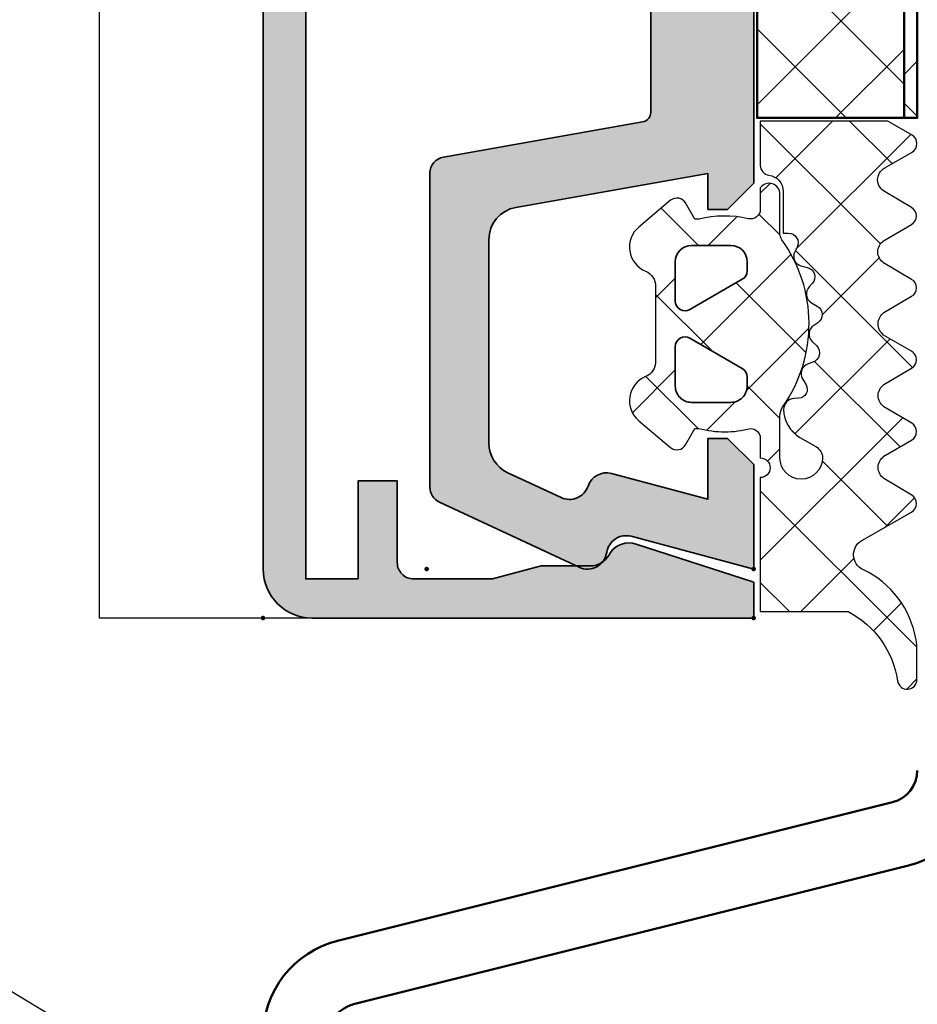
# Model space of a CAD drawing. Units: millimetres. Extents: x 2450 to 23610, y -10352 to 2500.
# Drawn here: x 2604 to 2617, y -9744 to -9729 of the extents above; entities that cross this region are included whole.
import ezdxf
from ezdxf import colors
from ezdxf.entities.mleader import LeaderData, LeaderLine
from ezdxf.math import Vec2, Vec3

# ---------------------------------------------------------------- set-up
doc = ezdxf.new("R2010")
doc.units = ezdxf.units.MM
for name, color, linetype, lineweight in [('0S-Profile Aluminium', 254, 'Continuous', 35), ('0S-Profile EPDM', 22, 'Continuous', 25), ('0S-Profile Isolator', 91, 'Continuous', 50), ('0S-Shading Aluminium', 252, 'Continuous', 20), ('0S-Shading EPDM', 25, 'Continuous', 13), ('0S-Shading Isolator', 103, 'Continuous', 25), ('Al', 140, 'Continuous', 50), ('FANGPUNKTE', 7, 'Continuous', 100), ('S02_Beschriftung', 1, 'Continuous', 25), ('S03_AL_Kontur', 255, 'Continuous', 35), ('S23_Konstruktion_025', 5, 'Continuous', 25)]:
    doc.layers.add(name, color=color, linetype=linetype, lineweight=lineweight)
doc.styles.get("Standard").update_dxf_attribs({"font": 'arial.ttf'})
pattern_1 = [(135, (0, 0), (-1.403165018917055, -1.403165018917055), []), (225, (0, 0), (1.403165018917055, -1.403165018917055), [])]

# ---------------------------------------------------------------- blocks, each defined once
blk = doc.blocks.new('477640__3D9B97FF_FFF4_4AE5_8092_89DD5A959E2F_')
at = {"layer": '0S-Shading Aluminium'}
h = blk.add_hatch(color=256, dxfattribs=at)
edge = h.paths.add_edge_path()
edge.add_ellipse((-20.99915233099091, 9.399999999997817), major_axis=(-0.5000000000007025, 0), ratio=1, start_angle=270.0000000000509, end_angle=335.0000000000426, ccw=False)
edge.add_line((-20.99915233099455, 9.900000000001455), (-11.38901858902977, 9.900000000001398))
edge.add_ellipse((-11.38901858902682, 9.400000000001455), major_axis=(-0.4999999999999112, 0), ratio=1, start_angle=190.0000000000231, end_angle=270.00000000002035, ccw=False)
edge.add_line((-10.89661471252111, 9.48682408883542), (-9.822974090206799, 3.397905546701764))
edge.add_arc((-9.527531764302694, 3.450000000000728), 0.3000000000002008, 190.0000000000062, 270.0000000000044)
edge.add_line((-9.527531764302694, 3.150000000001455), (-0.2499999999990905, 3.150000000001485))
edge.add_arc((0, 3.206249999999272), 0.256249999999995, 192.6803834918148, 347.3196165081852)
edge.add_line((0.25, 3.150000000001455), (9.527531764304285, 3.150000000001512))
edge.add_arc((9.527531764302694, 3.450000000000728), 0.2999999999998657, 270.0000000000247, 350.0000000000252)
edge.add_line((9.822974090206117, 3.397905546698894), (10.89661471252043, 9.486824088832549))
edge.add_ellipse((11.38901858902682, 9.400000000001455), major_axis=(-0.4999999999997965, 0), ratio=1, start_angle=269.99999999999636, end_angle=349.9999999999977, ccw=False)
edge.add_line((11.38901858902682, 9.900000000001455), (20.99915233099227, 9.900000000001455))
edge.add_ellipse((20.99915233099455, 9.400000000001455), major_axis=(-0.4999999999999538, 0), ratio=1, start_angle=204.9999999999822, end_angle=269.99999999998533, ccw=False)
edge.add_line((21.45230622450981, 9.611309130868904), (23.44378467222009, 5.340569817707062))
edge.add_ellipse((22.89999999999782, 5.086998860664607), major_axis=(-0.6000000000002071, 0), ratio=1, start_angle=98.44171334071427, end_angle=204.9999999999568, ccw=False)
edge.add_arc((23.07616385776419, 3.900000000001455), 0.5999999999997148, 98.44171334081216, 195.0000000000641)
edge.add_line((22.49660836199109, 3.744708572939999), (23.49999999999955, 1.620037437533028e-12))
edge.add_line((23.5, 0), (20.30000000000018, 2.842170943040401e-14))
edge.add_line((20.29999999999927, 0), (19.49999999999932, 0.8000000000001536))
edge.add_line((19.5, 0.7999999999992724), (19.5, 1.399999999999068))
edge.add_line((19.5, 1.400000000001455), (21.36490162389941, 1.400000000001512))
edge.add_line((21.36490162389964, 1.400000000001455), (20.57586933983521, 4.344708572938885))
edge.add_ellipse((21.15542483560785, 4.5), major_axis=(-0.5999999999998157, 0), ratio=1, start_angle=-71.18075422867292, end_angle=15.000000000060083, ccw=False)
edge.add_arc((20.76832444541287, 5.635849148395209), 0.6000000000010413, 288.8192457712528, 384.9999999999681)
edge.add_line((21.31210911763628, 5.889420105439058), (20.55053631006854, 7.522618261739154))
edge.add_arc((19.6442285230296, 7.099999999998545), 1.000000000000287, 25.00000000000123, 89.99999999999959)
edge.add_line((19.6442285230296, 8.099999999998545), (13.42049040192205, 8.099999999998545))
edge.add_arc((13.42049040192433, 7.099999999998545), 1.000000000000323, 90.0000000000001, 170.0000000000074)
edge.add_line((12.43568264891292, 7.273648177666473), (11.40000000000191, 1.399999999999864))
edge.add_line((11.40000000000146, 1.400000000001455), (12.50000000000159, 1.400000000001512))
edge.add_line((12.5, 1.400000000001455), (12.5, 0.8000000000012903))
edge.add_line((12.5, 0.7999999999992724), (11.69999999999982, -6.252776074688882e-13))
edge.add_line((11.70000000000073, 0), (-11.69999999999959, 0))
edge.add_line((-11.70000000000073, 0), (-12.50000000000068, 0.7999999999996419))
edge.add_line((-12.5, 0.7999999999992724), (-12.5, 1.399999999999579))
edge.add_line((-12.5, 1.400000000001455), (-11.40000000000077, 1.400000000001484))
edge.add_line((-11.40000000000146, 1.400000000001455), (-12.43568264891269, 7.273648177667951))
edge.add_arc((-13.42049040192433, 7.099999999998545), 1.000000000000207, 9.999999999981954, 89.99999999999156)
edge.add_line((-13.42049040192433, 8.099999999998545), (-19.64422852303142, 8.099999999998687))
edge.add_arc((-19.64422852303323, 7.099999999998545), 1.000000000000314, 89.99999999999145, 155.000000000005)
edge.add_line((-20.5505363100674, 7.522618261740718), (-21.31210911763446, 5.889420105440365))
edge.add_arc((-20.76832444541651, 5.635849148395209), 0.5999999999987391, 155.0000000000316, 251.1807542287453)
edge.add_ellipse((-21.15542483560785, 4.5), major_axis=(-0.6000000000011674, 0), ratio=1, start_angle=164.9999999999603, end_angle=251.1807542286714, ccw=False)
edge.add_line((-20.57586933983475, 4.344708572938544), (-21.36490162389896, 1.399999999999634))
edge.add_line((-21.36490162389964, 1.400000000001455), (-19.50000000000068, 1.400000000001427))
edge.add_line((-19.5, 1.400000000001455), (-19.49999999999977, 0.8000000000012903))
edge.add_line((-19.5, 0.7999999999992724), (-20.30000000000018, -5.400124791776761e-13))
edge.add_line((-20.29999999999927, 0), (-23.49999999999886, 0))
edge.add_line((-23.5, 0), (-22.49660836199132, 3.74470857293872))
edge.add_arc((-23.07616385776419, 3.900000000001455), 0.5999999999980473, 344.9999999998688, 441.5582866591399)
edge.add_ellipse((-22.89999999999782, 5.086998860664607), major_axis=(-0.6000000000012878, 0), ratio=1, start_angle=-24.9999999998833, end_angle=81.55828665939458, ccw=False)
edge.add_line((-23.44378467222123, 5.340569817708456), (-21.45230622451072, 9.611309130869813))
at = {"layer": '0S-Profile Aluminium', "color": 7}
for points in [[(-20.99915233099455, 9.900000000001455), (-11.38901858902682, 9.900000000001455)], [(-23.44378467222123, 5.340569817708456), (-21.45230622450981, 9.611309130868904)], [(-10.89661471252111, 9.48682408883542), (-9.822974090206117, 3.397905546698894)], [(-13.42049040192433, 8.099999999998545), (-19.64422852303323, 8.099999999998545)], [(-20.5505363100674, 7.522618261740718), (-21.31210911763628, 5.889420105439058)], [(12.43568264891292, 7.273648177666473), (11.40000000000146, 1.400000000001455), (12.5, 1.400000000001455), (12.5, 0.7999999999992724), (11.70000000000073, 0), (-11.70000000000073, 0), (-12.5, 0.7999999999992724), (-12.5, 1.400000000001455), (-11.40000000000146, 1.400000000001455), (-12.43568264891292, 7.273648177666473)], [(-20.57586933983475, 4.344708572938544), (-21.36490162389964, 1.400000000001455), (-19.5, 1.400000000001455), (-19.5, 0.7999999999992724), (-20.29999999999927, 0), (-23.5, 0), (-22.49660836199109, 3.744708572939999)], [(-9.527531764302694, 3.150000000001455), (-0.25, 3.150000000001455)]]:
    blk.add_lwpolyline(points, dxfattribs=at)
at = {"layer": '0S-Profile Aluminium', "color": 7, "extrusion": (0, 0, -1)}
for centre, radius, start, end in [((20.99915233099091, 9.399999999997817), 0.5000000000007025, 24.99999999985965, 90), ((11.38901858902682, 9.400000000001455), 0.4999999999999112, 90, 169.9999999999357), ((22.89999999999782, 5.086998860664607), 0.6000000000012878, 278.4417133405684, 24.99999999985965), ((21.15542483560785, 4.5), 0.6000000000011674, 108.8192457713573, 195.0000000000214)]:
    blk.add_arc(centre, radius, start, end, dxfattribs=at)
at = {"layer": '0S-Profile Aluminium', "color": 7}
for centre, radius, start, end in [((-19.64422852303323, 7.099999999998545), 1.000000000000314, 90, 154.9999999999514), ((-13.42049040192433, 7.099999999998545), 1.000000000000207, 10.00000000006426, 90), ((-20.76832444541651, 5.635849148395209), 0.5999999999987391, 155.0000000001403, 251.18075422884), ((-23.07616385776419, 3.900000000001455), 0.5999999999980473, 344.9999999997772, 81.55828665922539), ((-9.527531764302694, 3.450000000000728), 0.3000000000002008, 190.0000000000643, 270)]:
    blk.add_arc(centre, radius, start, end, dxfattribs=at)
blk = doc.blocks.new('477640__01398851_3E8B_4DE8_BD5D_914787F56726_')
at = {"layer": '0S-Shading EPDM'}
h = blk.add_hatch(dxfattribs=at)
h.set_pattern_fill('ANSI37', color=256, scale=0.625, angle=90, style=0)
h.set_pattern_definition(pattern_1)
edge = h.paths.add_edge_path()
edge.add_arc((-12.44991627518028, 2.347843701332246), 0.2999621936503468, 299.9982887421898, 400.0113157634342)
edge.add_line((-12.2201699879212, 2.540701060824158), (-13.03651520276495, 3.513616710238178))
edge.add_arc((-13.64935244294142, 2.999329345019776), 0.8000381096987823, 40.003064716402, 157.377230946416)
edge.add_ellipse((-14.84937102774641, 3.499390430262732), major_axis=(-0.500002540933202, 0), ratio=1, start_angle=89.99880986315998, end_angle=157.3791395449439, ccw=False)
edge.add_line((-14.8493814137024, 2.999387889437397), (-17.1506338450866, 2.999387889437398))
edge.add_ellipse((-17.15063090851621, 3.499349585473476), major_axis=(-0.4999616960447025, 0), ratio=1, start_angle=22.622387123852718, end_angle=89.99966346803978, ccw=False)
edge.add_arc((-18.35055941862477, 2.99941993213314), 0.7999452595720508, 22.61560702764878, 140.0033242414676)
edge.add_line((-18.96338287154066, 3.513579278900307), (-19.77978912154065, 2.540663629486245))
edge.add_arc((-19.54991719142908, 2.347848649130215), 0.3000311998824733, 140.0103091580175, 239.9950724370464)
edge.add_line((-19.69995513716565, 2.088026910736243), (-19.19995513716565, 1.799345880462792))
edge.add_line((-19.19995513716565, 1.799345880462792), (-19.19995513716565, 1.671957879974525))
edge.add_arc((-16.16000628782885, 0.8856534060975756), 3.13999422487097, 165.4978757499493, 194.5021242500506)
edge.add_ellipse((-19.50005520414893, 0.09944594212362556), major_axis=(-0.3001000826629075, 0), ratio=1, start_angle=90.90520838445269, end_angle=179.9814786518643, ccw=False)
edge.add_line((-19.49531416017515, -0.2006166881993163), (-20.09995514417118, -0.2006166881993208))
edge.add_ellipse((-20.39997345471806, -0.2006166881993208), major_axis=(-0.300018310546875, 0), ratio=1, start_angle=0, end_angle=180, ccw=False)
edge.add_line((-20.69999176526493, -0.2006166881993208), (-24.79990583920903, -0.2006166881993643))
edge.add_line((-24.79990583920903, -0.2006166881993643), (-24.79990583920903, -2.890678021081602))
edge.add_ellipse((-27.33087619152525, -1.567962313649613), major_axis=(-2.855763955054934, 0), ratio=1, start_angle=98.35665962859929, end_angle=152.4078875484266, ccw=False)
edge.add_arc((-26.87223428037263, -4.690220108476666), 0.300000000000013, 98.3566596285994, 270.0977995596987)
edge.add_line((-26.87172220332417, -4.990219671438188), (-25.98816971446796, -4.988711512738964))
edge.add_arc((-25.99158356145752, -2.988714426329682), 1.999999999999221, 270.097799559694, 279.5454639085166)
edge.add_arc((-26.14273088882127, -2.089875607886366), 2.911458576188934, 279.5454639085204, 334.6363143100683)
edge.add_ellipse((-23.06011313356725, -3.551216564694748), major_axis=(-0.4999999999999916, 0), ratio=1, start_angle=209.835148368715, end_angle=334.6363143100648, ccw=False)
edge.add_line((-22.62638292403526, -3.30246346352951), (-21.75361045008009, -4.824244644262738))
edge.add_arc((-21.49337232436092, -4.674992783563598), 0.2999999999999726, 209.8351483687168, 329.2846432234905)
edge.add_line((-21.23545770382762, -4.82822479234489), (-20.73191291356514, -3.980676264233896))
edge.add_ellipse((-20.39093998337217, -4.220601015698905), major_axis=(-0.4169249638603156, 0), ratio=1, start_angle=215.1320394592558, end_angle=324.867960540747, ccw=False)
edge.add_line((-20.04996705317921, -3.980676264233879), (-19.55175041390845, -4.827650645361192))
edge.add_arc((-19.29316967105741, -4.675545420511404), 0.3000000000000018, 210.4653647500368, 329.4113250374736)
edge.add_line((-19.03491688298624, -4.828206802181647), (-18.53391480708547, -3.980676264233896))
edge.add_ellipse((-18.19391849899717, -4.218850817041504), major_axis=(-0.4151199912299789, 0), ratio=1, start_angle=215.0120494860969, end_angle=324.98795051390806, ccw=False)
edge.add_line((-17.85392219090889, -3.980676264233867), (-17.35572894260343, -4.827610867813693))
edge.add_arc((-17.09714820074293, -4.675505641280003), 0.2999999999999942, 210.4653651231531, 329.8551850737308)
edge.add_line((-16.83772053365095, -4.826161824515914), (-16.34092170262758, -3.970681757397958))
edge.add_ellipse((-16.00121344330424, -4.234601229073413), major_axis=(-0.4301804144564736, 0), ratio=1, start_angle=216.1765618786945, end_angle=322.15635291740546, ccw=False)
edge.add_line((-15.65397101903383, -3.980676264233896), (-15.15576563672386, -4.827631091910096))
edge.add_arc((-14.8971849265599, -4.675525811491895), 0.2999999999999922, 210.465377062771, 329.6551279191196)
edge.add_line((-14.63828487939682, -4.827086906694295), (-14.13694197202156, -3.970681757397931))
edge.add_ellipse((-13.79580248097986, -4.213713637353273), major_axis=(-0.4188563560730789, 0), ratio=1, start_angle=215.3001206421405, end_angle=324.5334708211995, ccw=False)
edge.add_line((-13.45395857358403, -3.971673578687006), (-12.95606831853041, -4.826054958132378))
edge.add_arc((-12.69686880053053, -4.67500658883093), 0.3000000000000007, 210.231469088263, 329.65542844687)
edge.add_line((-12.43796795840294, -4.82656632604905), (-11.96299177670903, -4.015191645093271))
edge.add_ellipse((-11.59196703631319, -4.203864167239797), major_axis=(-0.4162411303546735, 0), ratio=1, start_angle=208.4319883784569, end_angle=333.0458732760354, ccw=False)
edge.add_line((-11.22593170667119, -4.005685419507319), (-10.74664290534377, -4.840272163656386))
edge.add_arc((-10.48649042376946, -4.690871071522768), 0.2999999999999882, 209.8680095734029, 330.2035129763474)
edge.add_line((-10.22615164695821, -4.839947297958835), (-9.799967351202442, -4.095681757397963))
edge.add_line((-9.799967351202442, -4.095681757397963), (-9.79996735120244, -0.2006166881993359))
edge.add_line((-9.79996735120244, -0.2006166881993359), (-11.15378815198369, -0.2006166881993359))
edge.add_arc((-11.15377249604621, -0.5006591830941334), 0.3000424953032545, 90.00298964032147, 172.8115002178683)
edge.add_ellipse((-11.94747316370063, -0.4006837314177538), major_axis=(-0.4999299109837082, 0), ratio=1, start_angle=89.99115282837062, end_angle=172.8263290685442, ccw=False)
edge.add_line((-11.94755035901493, -0.90061363644151), (-13.21995026135868, -0.900613636441495))
edge.add_line((-13.21995026135868, -0.900613636441495), (-13.2199502613587, -1.05555900997668))
edge.add_ellipse((-13.51999362909174, -1.055500504549609), major_axis=(-0.30004337343703, 0), ratio=1, start_angle=63.00898963224188, end_angle=179.988827901652, ccw=False)
edge.add_line((-13.65616852307742, -1.322862476773527), (-13.79361969495243, -1.252832264371211))
edge.add_arc((-13.92980404944223, -1.520145675316197), 0.3000043967658548, 63.00317044972196, 164.9985287987729)
edge.add_line((-14.21958405042119, -1.442491383023526), (-14.27323395276493, -1.6426561779454))
edge.add_ellipse((-14.56298498410371, -1.565042145993873), major_axis=(-0.2999659949355294, 0), ratio=1, start_angle=47.99715820303288, end_angle=165.0045244547092, ccw=False)
edge.add_line((-14.76371246838992, -1.78795036739854), (-14.87070709729618, -1.691621632046978))
edge.add_arc((-15.08217520702387, -1.926502379860568), 0.3160501971606267, 48.00262244439716, 149.9974068610606)
edge.add_line((-15.35587555432743, -1.768464893765712), (-15.45585114026494, -1.941621632046976))
edge.add_ellipse((-15.71566297751981, -1.791617665644006), major_axis=(-0.3000056344710415, 0), ratio=1, start_angle=33.00145831999231, end_angle=149.9997465767478, ccw=False)
edge.add_line((-15.96726471448373, -1.955018848843852), (-16.04569489026493, -1.83427605099229))
edge.add_arc((-16.31070937056849, -2.006309845629302), 0.3159561698523666, 32.98956372835645, 135.0090086578332)
edge.add_line((-16.5341592457337, -1.782930225796989), (-16.67557770276492, -1.924318165250102))
edge.add_ellipse((-16.88770265714183, -1.712189221155204), major_axis=(-0.2999928085675127, 0), ratio=1, start_angle=17.999101549780505, end_angle=134.9994611858544, ccw=False)
edge.add_line((-17.17301422620245, -1.804887623257915), (-17.21750885510868, -1.667970509000087))
edge.add_arc((-17.51807802631143, -1.76565056689161), 0.3160430672981051, 18.00331285517661, 119.9929715654211)
edge.add_line((-17.67606598401493, -1.491929859586027), (-17.86216217542118, -1.599366993375103))
edge.add_ellipse((-17.99820322534621, -1.36363256863922), major_axis=(-0.2721725303373971, 0), ratio=1, start_angle=3.014698665684591, end_angle=119.989009725474, ccw=False)
edge.add_line((-18.26999908948367, -1.377946705289137), (-18.27750641370243, -1.234178394742304))
edge.add_arc((-18.61566772773345, -1.251915550970949), 0.3386261670607649, 3.002513025818405, 90.82171138056331)
edge.add_arc((-18.60608697549002, -1.913283473373752), 1.000063478178435, 90.82715633207268, 149.9977283292826)
edge.add_line((-19.47214752698368, -1.4132173962071), (-19.75358063245243, -1.900613636441492))
edge.add_ellipse((-20.0999550474449, -1.700684701737371), major_axis=(-0.3999335123408659, 0), ratio=1, start_angle=89.99998614267781, end_angle=150.0062564629457, ccw=False)
edge.add_ellipse((-20.09995514417118, -1.450616688199328), major_axis=(-0.6500015258788978, 0), ratio=1, start_angle=-90, end_angle=90, ccw=False)
edge.add_line((-20.09995514417118, -0.8006151623204305), (-18.81596756381759, -0.8006151623204278))
edge.add_ellipse((-18.81596756381759, -1.300615162320372), major_axis=(-0.499999999999944, 0), ratio=1, start_angle=234.9221157297765, end_angle=270, ccw=False)
edge.add_arc((-15.99995014621597, 2.70946167595521), 4.400068402084864, 234.9221157297746, 305.8412129040499)
edge.add_ellipse((-13.24786775814832, -1.10061516232052), major_axis=(-0.3000000000000878, 0), ratio=1, start_angle=269.99999999999085, end_angle=305.8412129040411, ccw=False)
edge.add_line((-13.24786775814827, -0.8006151623204323), (-12.02994781995243, -0.8006151623204012))
edge.add_arc((-12.02994793137405, -0.4706282699486843), 0.3299868923717357, 270.0000193461872, 414.9099355160964)
edge.add_line((-11.84025055432744, -0.2006166881993225), (-12.49099261060189, -0.2006166881993217))
edge.add_ellipse((-12.4909926106019, 0.0993833118006826), major_axis=(-0.3000000000000043, 0), ratio=1, start_angle=-13.197525511876222, end_angle=90.00000000000068, ccw=False)
edge.add_arc((-15.84408322666225, 0.885690837434133), 3.144052294083207, 346.8024744881244, 374.4829967571116)
edge.add_line((-12.79994293713996, 1.671995311309863), (-12.79994293713992, 1.799383311800693))
edge.add_line((-12.79994293713992, 1.799383311800693), (-12.29994293713994, 2.088064342074116))
edge = h.paths.add_edge_path()
edge.add_ellipse((-15.29990782001022, 2.100097735503104), major_axis=(-0.3000061022514562, 0), ratio=1, start_angle=-90.0012811273698, end_angle=29.997308490346825, ccw=False)
edge.add_line((-15.29990111190655, 2.400103837679564), (-14.09988890487529, 2.400103837679563))
edge.add_ellipse((-14.09996904729505, 1.9000236952598), major_axis=(-0.5000801488415417, 0), ratio=1, start_angle=180.0091821729956, end_angle=269.99081782701774, ccw=False)
edge.add_line((-13.59988890487529, 1.900103837679563), (-13.59988890487528, 0.7001068894375999))
edge.add_ellipse((-14.09996777604266, 0.7001857606047563), major_axis=(-0.500078877387061, 0), ratio=1, start_angle=90.00903654451122, end_angle=179.9909634555139, ccw=False)
edge.add_line((-14.09988890487529, 0.2001068894373752), (-14.37613402206277, 0.2001068894373761))
edge.add_ellipse((-14.37618979601647, 0.5000493580953487), major_axis=(-0.299942473843523, 0), ratio=1, start_angle=29.995000875054416, end_angle=90.01065408353469, ccw=False)
edge.add_line((-14.63596068221904, 0.3501007859217502), (-15.55972777206278, 1.950106889437376))
edge = h.paths.add_edge_path()
edge.add_ellipse((-17.89996620789356, 0.7000173793878597), major_axis=(-0.4999104979639671, 0), ratio=1, start_angle=-0.010258932565420764, end_angle=90.0102589325677, ccw=False)
edge.add_line((-18.39987669784404, 0.7001068894373761), (-18.39987669784404, 1.900103837679564))
edge.add_ellipse((-17.89996468486449, 1.900191824700014), major_axis=(-0.4999120207226283, 0), ratio=1, start_angle=-90.01008434432617, end_angle=0.01008434431838623, ccw=False)
edge.add_line((-17.89987669784404, 2.400103837679564), (-16.69992552596904, 2.400103837679579))
edge.add_ellipse((-16.69989192606657, 2.100113262733443), major_axis=(-0.2999905768277831, 0), ratio=1, start_angle=149.9975553267589, end_angle=270.00641731026394, ccw=False)
edge.add_line((-16.44009886581279, 1.950106889437362), (-17.36386595565654, 0.350100785921752))
edge.add_ellipse((-17.62362930921585, 0.500036309687454), major_axis=(-0.2999294269311918, 0), ratio=1, start_angle=89.98790648558833, end_angle=150.0064385558276, ccw=False)
edge.add_line((-17.62369261581279, 0.2001068894373761), (-17.89987669784405, 0.2001068894373761))
at = {"layer": '0S-Profile Aluminium', "color": 7}
for points in [[(-17.89987669784404, 2.400103837679564), (-16.69992552596904, 2.400103837679579)], [(-15.29990111190655, 2.400103837679564), (-14.09988890487529, 2.400103837679563)], [(-18.39987669784404, 0.7001068894373761), (-18.39987669784404, 1.900103837679564)], [(-16.44009886581279, 1.950106889437362), (-17.36386595565654, 0.350100785921752)], [(-14.63596068221904, 0.3501007859217502), (-15.55972777206278, 1.950106889437376)], [(-13.59988890487529, 1.900103837679563), (-13.59988890487528, 0.7001068894375999)], [(-17.62369261581279, 0.2001068894373761), (-17.89987669784405, 0.2001068894373761)], [(-14.09988890487529, 0.2001068894373752), (-14.37613402206277, 0.2001068894373761)]]:
    blk.add_lwpolyline(points, dxfattribs=at)
at = {"layer": '0S-Profile Aluminium', "color": 7, "extrusion": (0, 0, -1)}
for centre, radius, start, end in [((17.89996468486449, 1.900191824700014), 0.4999120207226283, 359.9899156556816, 90.01008434432613), ((16.69989192606657, 2.100113262733443), 0.2999905768277831, 89.99358268973606, 210.0024446732411), ((15.29990782001022, 2.100097735503104), 0.3000061022514562, 330.0026915096533, 90.00128112736978), ((14.09996904729505, 1.9000236952598), 0.5000801488415417, 90.00918217298228, 179.9908178270044), ((17.89996620789356, 0.7000173793878597), 0.4999104979639671, 269.9897410674323, 0.01025893256540687), ((14.09996777604266, 0.7001857606047563), 0.500078877387061, 180.0090365444861, 269.9909634554888), ((17.62362930921585, 0.500036309687454), 0.2999294269311918, 209.9935614441725, 270.0120935144117), ((14.37618979601647, 0.5000493580953487), 0.299942473843523, 269.9893459164653, 330.0049991249456)]:
    blk.add_arc(centre, radius, start, end, dxfattribs=at)
at = {"layer": '0S-Profile EPDM', "color": 7}
for points in [[(-18.96338287154066, 3.513579278900307), (-19.77978912154065, 2.540663629486245)], [(-12.2201699879212, 2.540701060824158), (-13.03651520276495, 3.513616710238178)], [(-14.8493814137024, 2.999387889437397), (-17.1506338450866, 2.999387889437398)], [(-19.69995513716565, 2.088026910736243), (-19.19995513716565, 1.799345880462792), (-19.19995513716565, 1.671957879974525)], [(-12.79994293713996, 1.671995311309863), (-12.79994293713992, 1.799383311800693), (-12.29994293713994, 2.088064342074116)], [(-20.69999176526493, -0.2006166881993208), (-24.79990583920903, -0.2006166881993643), (-24.79990583920903, -2.890678021081602)], [(-19.49531416017515, -0.2006166881993163), (-20.09995514417118, -0.2006166881993208)], [(-11.84025055432744, -0.2006166881993225), (-12.49099261060189, -0.2006166881993217)], [(-10.22615164695821, -4.839947297958835), (-9.799967351202442, -4.095681757397963), (-9.79996735120244, -0.2006166881993359), (-11.15378815198369, -0.2006166881993359)], [(-20.09995514417118, -0.8006151623204305), (-18.81596756381759, -0.8006151623204278)], [(-13.24786775814827, -0.8006151623204323), (-12.02994781995243, -0.8006151623204012)], [(-11.94755035901493, -0.90061363644151), (-13.21995026135868, -0.900613636441495), (-13.2199502613587, -1.05555900997668)], [(-19.47214752698368, -1.4132173962071), (-19.75358063245243, -1.900613636441492)], [(-18.26999908948367, -1.377946705289137), (-18.27750641370243, -1.234178394742304)], [(-17.67606598401493, -1.491929859586027), (-17.86216217542118, -1.599366993375103)], [(-14.21958405042119, -1.442491383023526), (-14.27323395276493, -1.6426561779454)], [(-13.65616852307742, -1.322862476773527), (-13.79361969495243, -1.252832264371211)], [(-17.17301422620245, -1.804887623257915), (-17.21750885510868, -1.667970509000087)], [(-16.5341592457337, -1.782930225796989), (-16.67557770276492, -1.924318165250102)], [(-15.35587555432743, -1.768464893765712), (-15.45585114026494, -1.941621632046976)], [(-14.76371246838992, -1.78795036739854), (-14.87070709729618, -1.691621632046978)], [(-15.96726471448373, -1.955018848843852), (-16.04569489026493, -1.83427605099229)], [(-22.62638292403526, -3.30246346352951), (-21.75361045008009, -4.824244644262738)], [(-21.23545770382762, -4.82822479234489), (-20.73191291356514, -3.980676264233896)], [(-20.04996705317921, -3.980676264233879), (-19.55175041390845, -4.827650645361192)], [(-19.03491688298624, -4.828206802181647), (-18.53391480708547, -3.980676264233896)], [(-17.85392219090889, -3.980676264233867), (-17.35572894260343, -4.827610867813693)], [(-16.83772053365095, -4.826161824515914), (-16.34092170262758, -3.970681757397958)], [(-15.65397101903383, -3.980676264233896), (-15.15576563672386, -4.827631091910096)], [(-14.63828487939682, -4.827086906694295), (-14.13694197202156, -3.970681757397931)], [(-13.45395857358403, -3.971673578687006), (-12.95606831853041, -4.826054958132378)], [(-12.43796795840294, -4.82656632604905), (-11.96299177670903, -4.015191645093271)], [(-11.22593170667119, -4.005685419507319), (-10.74664290534377, -4.840272163656386)], [(-26.87172220332417, -4.990219671438188), (-25.98816971446796, -4.988711512738964)]]:
    blk.add_lwpolyline(points, dxfattribs=at)
for centre, radius, start, end in [((-18.35055941862477, 2.99941993213314), 0.7999452595720508, 22.61560702764878, 140.0033242414677), ((-13.64935244294142, 2.999329345019776), 0.8000381096987823, 40.003064716402, 157.377230946416), ((-19.54991719142908, 2.347848649130215), 0.3000311998824733, 140.0103091580175, 239.9950724370464), ((-12.44991627518028, 2.347843701332246), 0.2999621936503468, 299.9982887421898, 40.01131576343415), ((-16.16000628782885, 0.8856534060975756), 3.13999422487097, 165.4978757499493, 194.5021242500506), ((-15.84408322666225, 0.885690837434133), 3.144052294083207, 346.8024744881244, 14.48299675711162), ((-12.02994793137405, -0.4706282699486843), 0.3299868923717357, 270.0000193461872, 54.9099355160964), ((-11.15377249604621, -0.5006591830941334), 0.3000424953032545, 90.00298964032147, 172.8115002178683), ((-15.99995014621597, 2.70946167595521), 4.400068402084864, 234.9221157297746, 305.84121290405), ((-18.60608697549002, -1.913283473373752), 1.000063478178435, 90.82715633207268, 149.9977283292826), ((-18.61566772773345, -1.251915550970949), 0.3386261670607649, 3.002513025818405, 90.82171138056331), ((-17.51807802631143, -1.76565056689161), 0.3160430672981051, 18.00331285517661, 119.9929715654211), ((-13.92980404944223, -1.520145675316197), 0.3000043967658548, 63.00317044972196, 164.9985287987729), ((-16.31070937056849, -2.006309845629302), 0.3159561698523666, 32.98956372835645, 135.0090086578332), ((-15.08217520702387, -1.926502379860568), 0.3160501971606267, 48.00262244439716, 149.9974068610606), ((-26.14273088882127, -2.089875607886366), 2.911458576188934, 279.5454639085204, 334.6363143100683), ((-26.87223428037263, -4.690220108476666), 0.300000000000013, 98.3566596285994, 270.0977995596987), ((-25.99158356145752, -2.988714426329682), 1.999999999999221, 270.097799559694, 279.5454639085166), ((-21.49337232436092, -4.674992783563598), 0.2999999999999726, 209.8351483687168, 329.2846432234905), ((-19.29316967105741, -4.675545420511404), 0.3000000000000018, 210.4653647500368, 329.4113250374736), ((-17.09714820074293, -4.675505641280003), 0.2999999999999942, 210.4653651231531, 329.8551850737308), ((-14.8971849265599, -4.675525811491895), 0.2999999999999922, 210.465377062771, 329.6551279191196), ((-12.69686880053053, -4.67500658883093), 0.3000000000000007, 210.231469088263, 329.65542844687), ((-10.48649042376946, -4.690871071522768), 0.2999999999999882, 209.8680095734029, 330.2035129763474)]:
    blk.add_arc(centre, radius, start, end, dxfattribs=at)
at = {"layer": '0S-Profile EPDM', "color": 7, "extrusion": (0, 0, -1)}
for centre, radius, start, end in [((17.15063090851621, 3.499349585473476), 0.4999616960447025, 270.0003365319602, 337.3776128761473), ((14.84937102774641, 3.499390430262732), 0.500002540933202, 202.6208604550562, 270.00119013684), ((19.50005520414893, 0.09944594212362556), 0.3001000826629075, 180.0185213481358, 269.0947916155473), ((12.4909926106019, 0.0993833118006826), 0.3000000000000043, 269.9999999999993, 13.19752551187624), ((20.39997345471806, -0.2006166881993208), 0.300018310546875, 180, 0), ((11.94747316370063, -0.4006837314177538), 0.4999299109837083, 187.1736709314558, 270.0088471716295), ((20.09995514417118, -1.450616688199328), 0.6500015258788978, 270, 90), ((18.81596756381759, -1.300615162320372), 0.499999999999944, 90, 125.0778842702235), ((13.24786775814832, -1.10061516232052), 0.3000000000000878, 54.15878709595896, 90.00000000000914), ((13.51999362909174, -1.055500504549609), 0.30004337343703, 180.011172098348, 296.9910103677581), ((17.99820322534621, -1.36363256863922), 0.2721725303373971, 240.0109902745261, 356.9853013343154), ((16.88770265714183, -1.712189221155204), 0.2999928085675127, 225.0005388141457, 342.0008984502195), ((14.56298498410371, -1.565042145993873), 0.2999659949355294, 194.9954755452908, 312.0028417969671), ((20.0999550474449, -1.700684701737371), 0.3999335123408659, 209.9937435370544, 270.0000138573222), ((15.71566297751981, -1.791617665644006), 0.3000056344710415, 210.0002534232522, 326.9985416800077), ((27.33087619152525, -1.567962313649613), 2.855763955054934, 207.5921124515734, 261.6433403714007), ((23.06011313356725, -3.551216564694748), 0.4999999999999916, 25.3636856899352, 150.164851631285), ((20.39093998337217, -4.220601015698905), 0.4169249638603156, 35.13203945925301, 144.8679605407442), ((18.19391849899717, -4.218850817041504), 0.4151199912299789, 35.01204948609194, 144.9879505139031), ((16.00121344330424, -4.234601229073413), 0.4301804144564736, 37.84364708259456, 143.8234381213055), ((13.79580248097986, -4.213713637353273), 0.4188563560730789, 35.46652917880048, 144.6998793578595), ((11.59196703631319, -4.203864167239797), 0.4162411303546735, 26.95412672396458, 151.5680116215431)]:
    blk.add_arc(centre, radius, start, end, dxfattribs=at)
blk = doc.blocks.new('477640__D7B2BB85_907C_4306_A0AA_B25DE561227D_')
at = {"layer": '0S-Shading Isolator'}
h = blk.add_hatch(dxfattribs=at)
h.set_pattern_fill('ANSI37', color=256, scale=0.625, angle=90, style=0)
h.set_pattern_definition(pattern_1)
h.paths.add_polyline_path([(-9.699999999999989, -4.600000000000001), (-9.699999999999989, -0.1000000000000005), (9.699999999999989, -0.09999999999999876), (9.699999999999989, -4.599999999999999)])
at = {"layer": '0S-Profile Isolator', "color": 7}
blk.add_lwpolyline([(-9.699999999999989, -4.600000000000001), (-9.699999999999989, -0.1000000000000005), (9.699999999999989, -0.09999999999999876), (9.699999999999989, -4.599999999999999), (-9.699999999999989, -4.600000000000001)], close=True, dxfattribs=at)
blk = doc.blocks.new('477640__FB261D46_30CA_4026_B030_8C9A4310CB4D_')
at = {"layer": '0S-Shading Isolator'}
h = blk.add_hatch(dxfattribs=at)
h.set_pattern_fill('ANSI37', color=256, scale=0.95, angle=90, style=0)
h.set_pattern_definition([(135, (0, 0.01999999999679858), (-2.132810828753924, -2.132810828753923), []), (225, (0, 0.01999999999679858), (2.132810828753923, -2.132810828753924), [])])
h.paths.add_polyline_path([(9.700000000000728, -4.600000000005821), (9.700000000000728, -5), (-9.700000000000728, -5), (-9.700000000000728, -4.600000000005821)])
at = {"layer": '0S-Profile Isolator', "color": 7}
blk.add_lwpolyline([(9.700000000000728, -4.600000000005821), (9.700000000000728, -5), (-9.700000000000728, -5), (-9.700000000000728, -4.600000000005821), (9.700000000000728, -4.600000000005821)], close=True, dxfattribs=at)
blk = doc.blocks.new('477640__BDB7881B_7BCA_46FB_B6C1_651AB4CDBBA5_')
at = {"layer": '0S-Profile Aluminium', "color": 7}
blk.add_blockref('477640__3D9B97FF_FFF4_4AE5_8092_89DD5A959E2F_', (0, 0), dxfattribs=at)
at = {"layer": '0S-Profile EPDM', "color": 7}
blk.add_blockref('477640__01398851_3E8B_4DE8_BD5D_914787F56726_', (0, 0), dxfattribs=at)
at = {"layer": '0S-Profile Isolator', "color": 7}
for name in ['477640__D7B2BB85_907C_4306_A0AA_B25DE561227D_', '477640__FB261D46_30CA_4026_B030_8C9A4310CB4D_']:
    blk.add_blockref(name, (0, 0), dxfattribs=at)
blk = doc.blocks.new('477640')
at = {"layer": 'FANGPUNKTE'}
for p in [(-23.5, 10), (-23.5, 0)]:
    blk.add_point(p, dxfattribs=at)
at = {"layer": '0S-Profile Aluminium', "color": 7}
blk.add_blockref('477640__BDB7881B_7BCA_46FB_B6C1_651AB4CDBBA5_', (0, 0), dxfattribs=at)
blk = doc.blocks.new('112720__B19B99D7_6734_49F5_86DA_8401BA96B18B_')
at = {"layer": '0S-Shading Aluminium'}
h = blk.add_hatch(color=256, dxfattribs=at)
edge = h.paths.add_edge_path()
edge.add_line((-23.79995137453079, 12.0999755859375), (-20.79995900392532, 12.0999755859375))
edge.add_line((-20.79995900392532, 12.0999755859375), (-20.79995900392532, 10.899977684021))
edge.add_line((-20.79995900392532, 10.899977684021), (-23.29995137453081, 10.899977684021))
edge.add_arc((-23.29998687184707, 10.40001318140276), 0.4999645038794321, 89.99593201865932, 180.0039586981688)
edge.add_line((-23.79995137453079, 10.39997863769531), (-23.7999513745308, 7.992818355559951))
edge.add_line((-23.79995137453079, 7.992818355560303), (-23.39995366334914, 6.49999999999998))
edge.add_line((-23.39995366334915, 6.5), (-23.39995366334916, 4.906990051269524))
edge.add_arc((-22.72779828949569, 5.014413221557334), 0.680685378216928, 189.0801625140552, 247.6214548274087)
edge.add_ellipse((-23.40004100358783, 3.817738382418611), major_axis=(-0.701725401119815, 0), ratio=1, start_angle=161.9226482404838, end_angle=233.9368449939829, ccw=False)
edge.add_line((-22.73295384645462, 3.599992513656616), (-23.90295201539994, -1.77635683940025e-14))
edge.add_line((-23.90295201539993, 0), (-24.99994832277297, -4.440892098500626e-16))
edge.add_line((-24.99994832277298, 0), (-24.99994832277297, 13.50097274780274))
edge.add_ellipse((-23.49963717233186, 13.49965832864109), major_axis=(-1.500311726221473, 0), ratio=1, start_angle=270.0500508803251, end_angle=359.9498033116376, ccw=False)
edge.add_line((-23.50094777345657, 14.99996948242188), (23.50095182657242, 14.99996948242186))
edge.add_ellipse((23.49964352520328, 13.49966432712245), major_axis=(-1.500305725734565, 0), ratio=1, start_angle=180.0499678106, end_angle=269.9500367459118, ccw=False)
edge.add_line((24.99994868040085, 13.50097274780273), (24.99994868040085, -1.332267629550188e-13))
edge.add_line((24.99994868040085, 0), (23.90295094251633, 0))
edge.add_line((23.90295094251633, 0), (22.73295348882675, 3.599992275238038))
edge.add_ellipse((23.40004565131676, 3.817735943943262), major_axis=(-0.701729476733864, 0), ratio=1, start_angle=-60.03638156215533, end_angle=18.077054178370815, ccw=False)
edge.add_arc((22.69995187521272, 5.032114068995725), 0.6999999999999885, 299.9636184378436, 360.0000000000001)
edge.add_line((23.39995187520981, 5.032114068995725), (23.3999518752098, 6.500000000001119))
edge.add_line((23.39995187520981, 6.5), (23.79995137453079, 7.992818355560303))
edge.add_line((23.79995137453079, 7.992818355560303), (23.79995137453079, 10.39997863769531))
edge.add_arc((23.30052317214722, 10.39955017326065), 0.4994283861748004, 0.04915460830452763, 90.06547510417195)
edge.add_line((23.2999524474144, 10.8989782333374), (20.79995745420456, 10.89997768402099))
edge.add_line((20.79995745420456, 10.899977684021), (20.79995745420456, 12.0999755859375))
edge.add_line((20.79995745420456, 12.0999755859375), (23.79995137453079, 12.0999755859375))
edge.add_line((23.79995137453079, 12.0999755859375), (23.79995137453079, 13.69997215270996))
edge.add_line((23.79995137453079, 13.69997215270996), (-23.79995137453079, 13.69997215270996))
edge.add_line((-23.79995137453079, 13.69997215270996), (-23.79995137453079, 12.0999755859375))
at = {"layer": '0S-Profile Aluminium', "color": 7}
for points in [[(-23.50094777345657, 14.99996948242188), (23.50095182657242, 14.99996948242188)], [(23.2999524474144, 10.8989782333374), (20.79995745420456, 10.899977684021), (20.79995745420456, 12.0999755859375), (23.79995137453079, 12.0999755859375), (23.79995137453079, 13.69997215270996), (-23.79995137453079, 13.69997215270996), (-23.79995137453079, 12.0999755859375)], [(-22.73295384645462, 3.599992513656616), (-23.90295201539993, 0), (-24.99994832277298, 0), (-24.99994832277298, 13.50097274780273)], [(-23.79995137453079, 12.0999755859375), (-20.79995900392532, 12.0999755859375), (-20.79995900392532, 10.899977684021), (-23.29995137453079, 10.899977684021)], [(-23.79995137453079, 10.39997863769531), (-23.79995137453079, 7.992818355560303), (-23.39995366334915, 6.5), (-23.39995366334915, 4.906990051269531)]]:
    blk.add_lwpolyline(points, dxfattribs=at)
at = {"layer": '0S-Profile Aluminium', "color": 7, "extrusion": (0, 0, -1)}
for centre, radius, start, end in [((23.49963717233186, 13.49965832864109), 1.500311726221473, 0.05019668830132774, 89.94994911986792), ((23.40004100358783, 3.817738382418611), 0.701725401119815, 126.0631550061185, 198.0773517594693)]:
    blk.add_arc(centre, radius, start, end, dxfattribs=at)
at = {"layer": '0S-Profile Aluminium', "color": 7}
for centre, radius, start, end in [((-23.29998687184707, 10.40001318140276), 0.4999645038794321, 89.9959320187012, 180.0039586982718), ((-22.72779828949569, 5.014413221557334), 0.680685378216928, 189.0801625141617, 247.6214548276118)]:
    blk.add_arc(centre, radius, start, end, dxfattribs=at)
blk = doc.blocks.new('112720__74A0B222_915E_430B_A7C4_6BBBD9A12A9F_')
at = {"layer": '0S-Profile Aluminium', "color": 7}
blk.add_blockref('112720__B19B99D7_6734_49F5_86DA_8401BA96B18B_', (0, 0), dxfattribs=at)
blk = doc.blocks.new('112720')
at = {"layer": 'FANGPUNKTE'}
for p in [(-25, 15), (-25, 0)]:
    blk.add_point(p, dxfattribs=at)
at = {"layer": '0S-Profile Aluminium', "color": 7}
blk.add_blockref('112720__74A0B222_915E_430B_A7C4_6BBBD9A12A9F_', (0, 0), dxfattribs=at)

msp = doc.modelspace()

# ---------------------------------------------------------------- linework, layer by layer
at = {"layer": 'Al', "color": 140}
for p, q in [((2616.990104781105, -9740.792618064885), (2608.504968001261, -9742.913887694243)), ((2608.74750205891, -9743.884030586234), (2617.232638838754, -9741.762760956875))]:
    msp.add_line(p, q, dxfattribs=at)
at = {"layer": 'Al', "color": 140, "extrusion": (0, 0, -1)}
for centre, start, end in [((-2616.868837752281, -9740.307546618887), 180, 255.9638491006869), ((-2608.868769087734, -9744.369102032231), 0, 75.96384910068686)]:
    msp.add_arc(centre, 0.4999999999998863, start, end, dxfattribs=at)
at = {"layer": 'Al', "color": 140}
for centre, start, end in [((2616.868837752281, -9740.307546618887), 284.0361508993637, 0), ((2608.868769087734, -9744.369102032231), 104.0361508993637, 180)]:
    msp.add_arc(centre, 1.500000000000025, start, end, dxfattribs=at)
at = {"layer": 'S23_Konstruktion_025'}
msp.add_lwpolyline([(2614.868837752281, -9737.978741702178), (2614.868837752281, -9737.978741702178), (2604.868894019066, -9737.978957520385), (2604.868894019066, -9725.4787111846)], dxfattribs=at)

# ---------------------------------------------------------------- block references
at = {"layer": 'S03_AL_Kontur', "xscale": 0.5000000000000004, "yscale": 0.5000000000000004, "zscale": 0.5000000000000004, "rotation": 90}
for name in ['477640', '112720']:
    msp.add_blockref(name, (2614.868753828945, -9725.478711184607), dxfattribs=at)

# ---------------------------------------------------------------- leaders
at = {"layer": 'S02_Beschriftung'}
ml = msp.add_multileader_mtext('Standard', dxfattribs=at)
ml.set_content('', color=256)
ml.set_leader_properties()
ml.build(insert=Vec2(0, 0))
ml.multileader.update_dxf_attribs({"text_right_attachment_type": 6, "dogleg_length": 0.36})
ctx = ml.context
ctx.base_point, ctx.plane_origin = Vec3(2535.194130664835, -9711.512744695892), Vec3(2519.998479214461, -9785.392065910446)
ctx.right_attachment, ctx.text_align_type = 6, 2
notes = []
notes.append((ctx, [(0, (1, 1, 0), (2554.744219749352, -9714.312744695892), (-1, 0), 15.55008908451803, [(0, [(2666.368753548854, -9781.544179914314)], 0, [])])]))
ctx.mtext.insert, ctx.mtext.alignment, ctx.mtext.flow_direction = Vec3(2537.194130664835, -9709.512744695892), 3, 5
for ctx, leaders in notes:
    for number, flags, end, landing, length, lines in leaders:
        leader = LeaderData()
        leader.index, (leader.has_last_leader_line, leader.has_dogleg_vector, leader.attachment_direction) = number, flags
        leader.last_leader_point, leader.dogleg_vector, leader.dogleg_length = Vec3(end), Vec3(landing), length
        for number, points, colour, breaks in lines:
            line = LeaderLine()
            line.index, line.vertices, line.color, line.breaks = number, Vec3.list(points), colors.encode_raw_color(colour), breaks
            leader.lines.append(line)
        ctx.leaders.append(leader)

doc.saveas('drawing.dxf')
